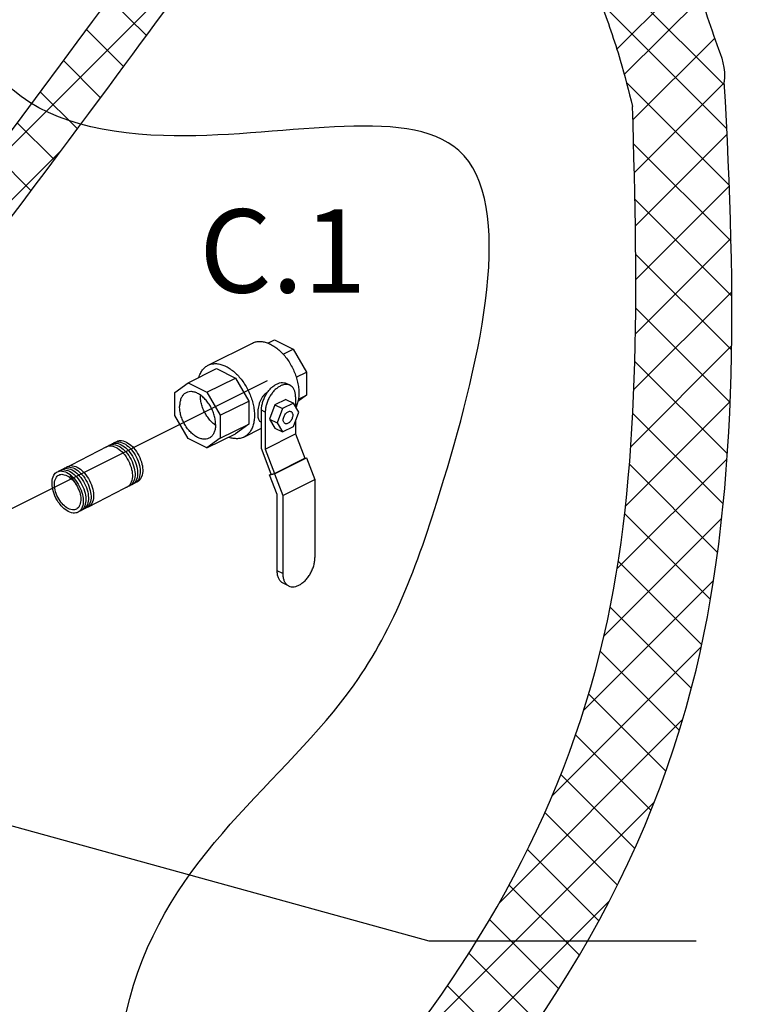
# Model space of a CAD drawing. Extents: x -180 to -54, y -53 to 51.
# Drawn here: x -131 to -121, y -30 to -17 of the extents above; entities that cross this region are included whole.
import ezdxf
from ezdxf.enums import TextEntityAlignment as Align

# ---------------------------------------------------------------- set-up
doc = ezdxf.new("R2010")
doc.units = 0
doc.header["$LTSCALE"] = 1.5
doc.header["$MEASUREMENT"] = 0
doc.layers.get('0').update_dxf_attribs({"linetype": 'CONTINUOUS'})
doc.layers.add('hose', color=7, linetype='CONTINUOUS')
doc.styles.add('SIMPLEX', font='SIMPLEX.SHX', dxfattribs={"width": 0.875})
doc.dimstyles.get("Standard").update_dxf_attribs({"dimtxt": 0.18, "dimasz": 0.18, "dimexe": 0.18, "dimexo": 0.0625, "dimgap": 0.09, "dimtad": 0, "dimtih": 1, "dimtoh": 1, "dimdec": 4, "dimzin": 0, "dimdsep": 46, "dimtxsty": 'SIMPLEX', "dimcen": 0.09, "dimadec": 0, "dimazin": 0, "dimtfac": 1, "dimtdec": 4, "dimtofl": 0, "dimtmove": 2, "dimatfit": 3, "dimfxl": 1, "dimtolj": 1, "dimtzin": 0, "dimarcsym": 0})

msp = doc.modelspace()

# ---------------------------------------------------------------- hatches: boundary and pattern name
h = msp.add_hatch()
h.set_pattern_fill('ANSI37', color=256, scale=4, style=0)
h.set_pattern_definition([(45, (6.47947, -28.1521), (-0.3535534, 0.3535534), []), (135, (6.47947, -28.1521), (-0.3535534, -0.3535534), [])])
edge = h.paths.add_edge_path()
edge.add_line((-128.961, 0.251), (-128.296, 0.251))
edge.add_spline(control_points=[(-128.296, 0.251), (-128.177, -2.427), (-126.385, -8.809), (-127.778, -14.023), (-128.296, -15.827), (-133.549, -22.78)], knot_values=[0, 0, 0, 0, 7.98426, 16.74549, 17.717614, 17.717614, 17.717614, 17.717614], degree=3, periodic=0)
edge.add_line((-133.549, -22.78), (-134.073, -22.369))
edge.add_spline(control_points=[(-134.073, -22.369), (-128.956, -15.565), (-128.444, -14.023), (-127.051, -8.809), (-128.843, -2.427), (-128.961, 0.251)], knot_values=[0, 0, 0, 0, 0.972124, 9.733353, 17.717614, 17.717614, 17.717614, 17.717614], degree=3, periodic=0)

# ---------------------------------------------------------------- linework, layer by layer
at = {"linetype": 'Continuous'}
for p, q in [((-121.928, -18), (-123.766, -16.162)), ((-123.34, -17.536), (-122.366, -16.562))]:
    msp.add_line(p, q, dxfattribs=at)
for p, q in [((-123.236, -17.86), (-122.233, -16.858)), ((-121.898, -18.569), (-123.541, -16.926)), ((-123.124, -18.455), (-122.055, -17.387)), ((-121.865, -19.309), (-123.208, -17.966)), ((-123.106, -19.144), (-121.93, -17.968)), ((-123.092, -19.838), (-121.894, -18.64)), ((-121.842, -20.039), (-123.115, -18.766)), ((-123.086, -20.539), (-121.864, -19.317)), ((-121.831, -20.757), (-123.098, -19.49)), ((-123.091, -21.251), (-121.843, -20.003)), ((-121.834, -21.461), (-123.088, -20.207)), ((-123.111, -21.978), (-121.832, -20.699)), ((-121.853, -22.149), (-123.087, -20.915)), ((-123.152, -22.726), (-121.834, -21.408)), ((-121.889, -22.82), (-123.099, -21.611)), ((-127.901, -21.865), (-139.368, -27.608)), ((-123.221, -23.502), (-121.853, -22.134)), ((-121.943, -23.473), (-123.125, -22.291)), ((-130.577, -23.025), (-129.986, -22.72)), ((-123.33, -24.319), (-121.893, -22.882)), ((-122.017, -24.107), (-123.169, -22.955)), ((-130.237, -23.512), (-129.646, -23.207)), ((-123.5, -25.196), (-121.962, -23.658)), ((-122.11, -24.72), (-123.232, -23.599)), ((-122.224, -25.313), (-123.315, -24.222)), ((-123.765, -26.167), (-122.069, -24.472)), ((-122.36, -25.885), (-123.421, -24.824)), ((-124.178, -27.288), (-122.23, -25.34)), ((-122.516, -26.436), (-123.549, -25.402)), ((-122.692, -26.967), (-123.701, -25.958)), ((-124.868, -28.685), (-122.471, -26.288)), ((-122.887, -27.479), (-123.873, -26.493)), ((-123.098, -27.975), (-124.064, -27.009)), ((-126.468, -30.992), (-122.841, -27.365)), ((-123.325, -28.455), (-124.273, -27.507)), ((-123.567, -28.92), (-124.499, -27.988)), ((-123.823, -29.371), (-124.74, -28.454)), ((-126.902, -32.133), (-123.43, -28.661)), ((-124.092, -29.81), (-124.996, -28.906)), ((-124.373, -30.236), (-125.265, -29.344)), ((-124.665, -30.651), (-125.546, -29.77))]:
    msp.add_line(p, q)
at = {"color": 7, "linetype": 'Continuous'}
for p, q in [((-127.893, -21.371), (-127.808, -21.328)), ((-127.808, -21.328), (-127.562, -21.451)), ((-128.674, -21.661), (-128.093, -21.37)), ((-127.692, -21.516), (-127.562, -21.451)), ((-127.562, -21.451), (-127.388, -21.751)), ((-128.934, -21.891), (-128.562, -21.705)), ((-128.562, -21.705), (-128.316, -21.828)), ((-128.688, -22.014), (-128.316, -21.828)), ((-128.316, -21.828), (-128.143, -22.128)), ((-127.522, -21.818), (-127.388, -21.751)), ((-127.388, -21.751), (-127.388, -22.052)), ((-129.107, -22.017), (-128.934, -21.891)), ((-128.934, -21.891), (-128.688, -22.014)), ((-127.603, -21.923), (-127.652, -21.898)), ((-129.107, -22.318), (-129.107, -22.017)), ((-128.688, -22.014), (-128.514, -22.314)), ((-128.514, -22.314), (-128.143, -22.128)), ((-128.143, -22.128), (-128.143, -22.43)), ((-127.657, -22.107), (-127.8, -22.179)), ((-127.657, -22.107), (-127.558, -22.157)), ((-127.53, -22.074), (-127.53, -22.201)), ((-127.388, -22.052), (-127.5, -22.133)), ((-127.494, -22.105), (-127.388, -22.052)), ((-127.926, -22.272), (-127.976, -22.247)), ((-127.976, -22.748), (-127.976, -22.247)), ((-127.8, -22.179), (-127.871, -22.366)), ((-127.8, -22.179), (-127.701, -22.228)), ((-127.701, -22.228), (-127.772, -22.415)), ((-127.558, -22.157), (-127.701, -22.228)), ((-127.486, -22.272), (-127.558, -22.157)), ((-128.934, -22.618), (-129.107, -22.318)), ((-128.514, -22.314), (-128.514, -22.615)), ((-127.926, -22.272), (-127.926, -22.757)), ((-127.871, -22.366), (-127.772, -22.415)), ((-127.871, -22.366), (-127.8, -22.482)), ((-127.558, -22.46), (-127.486, -22.272)), ((-127.53, -22.387), (-127.53, -22.559)), ((-128.514, -22.615), (-128.143, -22.43)), ((-128.143, -22.43), (-128.316, -22.556)), ((-128.205, -22.6), (-127.976, -22.485)), ((-127.976, -22.405), (-127.989, -22.399)), ((-127.8, -22.482), (-127.701, -22.531)), ((-127.772, -22.415), (-127.701, -22.531)), ((-127.701, -22.531), (-127.558, -22.46)), ((-128.688, -22.741), (-128.934, -22.618)), ((-128.688, -22.741), (-128.316, -22.556)), ((-128.514, -22.615), (-128.688, -22.741)), ((-127.926, -22.757), (-127.53, -22.559)), ((-127.53, -22.559), (-127.409, -22.877)), ((-127.848, -23.084), (-127.976, -22.748)), ((-127.926, -22.757), (-127.805, -23.075)), ((-127.807, -23.079), (-127.386, -22.869)), ((-127.805, -23.075), (-127.409, -22.877)), ((-127.41, -22.874), (-127.386, -22.869)), ((-127.386, -22.869), (-127.277, -23.154)), ((-127.87, -23.092), (-127.807, -23.079)), ((-127.87, -23.092), (-127.849, -23.082)), ((-127.771, -23.352), (-127.87, -23.092)), ((-127.848, -23.084), (-127.805, -23.075)), ((-127.807, -23.079), (-127.698, -23.364)), ((-127.698, -23.364), (-127.277, -23.154)), ((-127.277, -23.154), (-127.277, -24.173)), ((-127.771, -24.347), (-127.771, -23.352)), ((-127.698, -23.364), (-127.698, -24.383)), ((-127.698, -24.383), (-127.771, -24.347)), ((-127.621, -24.544), (-127.694, -24.507))]:
    msp.add_line(p, q, dxfattribs=at)
for points in [[(-129.883, -22.665, -0.046503), (-129.867, -22.655, -0.156851), (-129.805, -22.645, -0.106617), (-129.72, -22.677, -0.072341), (-129.646, -22.741, -0.058752), (-129.579, -22.84, -0.058752)], [(-130.024, -22.74, -0.066544), (-130.002, -22.725, -0.156851), (-129.94, -22.714, -0.106617), (-129.855, -22.746, -0.072341), (-129.781, -22.81, -0.058752), (-129.714, -22.91, -0.058752), (-129.672, -23.022, -0.072341), (-129.662, -23.12, -0.106617), (-129.686, -23.208, -0.156851), (-129.73, -23.252, -0.046503), (-129.748, -23.26, -0.046503)], [(-129.984, -22.717, -0.046503), (-129.968, -22.707, -0.156851), (-129.906, -22.697, -0.106617), (-129.821, -22.729, -0.072341), (-129.747, -22.793, -0.058752), (-129.68, -22.893, -0.058752)], [(-129.951, -22.7, -0.046503), (-129.935, -22.69, -0.156851), (-129.873, -22.679, -0.106617), (-129.787, -22.712, -0.072341), (-129.713, -22.776, -0.058752), (-129.646, -22.875, -0.058752)], [(-129.917, -22.683, -0.046503), (-129.901, -22.672, -0.156851), (-129.839, -22.662, -0.106617), (-129.753, -22.694, -0.072341), (-129.68, -22.758, -0.058752), (-129.612, -22.858, -0.058752)], [(-129.68, -22.893, -0.058752), (-129.638, -23.005, -0.072341), (-129.628, -23.102, -0.106617), (-129.652, -23.19, -0.156851), (-129.696, -23.235, -0.046503), (-129.714, -23.242, -0.106617)], [(-129.646, -22.875, -0.058752), (-129.604, -22.988, -0.072341), (-129.595, -23.085, -0.106617), (-129.618, -23.173, -0.156851), (-129.662, -23.218, -0.046503), (-129.68, -23.225, -0.106617)], [(-129.612, -22.858, -0.058752), (-129.57, -22.97, -0.072341), (-129.561, -23.067, -0.106617), (-129.584, -23.156, -0.156851), (-129.629, -23.2, -0.046503), (-129.646, -23.207, -0.106617)], [(-129.579, -22.84, -0.058752), (-129.537, -22.953, -0.072341), (-129.527, -23.05, -0.106617), (-129.551, -23.138, -0.156851), (-129.595, -23.183, -0.046503), (-129.613, -23.19, -0.106617)], [(-130.627, -23.047, -0.046503), (-130.611, -23.036, -0.156851), (-130.549, -23.026, -0.106617), (-130.463, -23.058, -0.072341), (-130.389, -23.122, -0.058752), (-130.322, -23.222, -0.058752)], [(-130.593, -23.029, -0.046503), (-130.577, -23.019, -0.156851), (-130.515, -23.009, -0.106617), (-130.429, -23.041, -0.072341), (-130.356, -23.105, -0.058752), (-130.288, -23.204, -0.058752)], [(-130.559, -23.012, -0.046503), (-130.543, -23.002, -0.156851), (-130.481, -22.991, -0.106617), (-130.395, -23.023, -0.072341), (-130.322, -23.087, -0.058752), (-130.255, -23.187, -0.058752)], [(-130.525, -22.994, -0.046503), (-130.509, -22.984, -0.156851), (-130.447, -22.974, -0.106617), (-130.362, -23.006, -0.072341), (-130.288, -23.07, -0.058752), (-130.221, -23.169, -0.058752)], [(-130.479, -23.106, -0.013246), (-130.467, -23.12, -0.058752), (-130.4, -23.219)], [(-130.322, -23.222, -0.058752), (-130.28, -23.334, -0.072341), (-130.271, -23.431, -0.106617), (-130.294, -23.52, -0.156851), (-130.338, -23.564, -0.046503), (-130.356, -23.571, -0.106617)], [(-130.288, -23.204, -0.058752), (-130.246, -23.317, -0.072341), (-130.237, -23.414, -0.106617), (-130.26, -23.502, -0.156851), (-130.305, -23.547, -0.046503), (-130.322, -23.554, -0.106617)], [(-130.255, -23.187, -0.058752), (-130.213, -23.299, -0.072341), (-130.203, -23.396, -0.106617), (-130.227, -23.485, -0.156851), (-130.271, -23.529, -0.046503), (-130.289, -23.536, -0.106617)], [(-130.221, -23.169, -0.058752), (-130.179, -23.282, -0.072341), (-130.169, -23.379, -0.106617), (-130.193, -23.467, -0.156851), (-130.237, -23.512, -0.046503), (-130.255, -23.519, -0.106617)]]:
    msp.add_lwpolyline(points, format="xyb")
for points in [[(-130.356, -23.239, -0.058752), (-130.314, -23.351, -0.072341), (-130.304, -23.449, -0.106617), (-130.328, -23.537, -0.156851), (-130.372, -23.581, -0.156851), (-130.434, -23.592, -0.106617), (-130.52, -23.56, -0.072341), (-130.593, -23.496, -0.058752), (-130.661, -23.396, -0.058752), (-130.703, -23.284, -0.072341), (-130.712, -23.187, -0.106617), (-130.689, -23.098, -0.156851), (-130.644, -23.054, -0.156851), (-130.582, -23.043, -0.106617), (-130.497, -23.075, -0.072341), (-130.423, -23.14, -0.058752)], [(-130.38, -23.251, -0.058752), (-130.344, -23.346, -0.072341), (-130.337, -23.428, -0.106617), (-130.356, -23.502, -0.156851), (-130.394, -23.54, -0.156851), (-130.446, -23.549, -0.106617), (-130.518, -23.522, -0.072341), (-130.58, -23.468, -0.058752), (-130.637, -23.384, -0.058752), (-130.672, -23.289, -0.072341), (-130.68, -23.207, -0.106617), (-130.66, -23.133, -0.156851), (-130.623, -23.095, -0.156851), (-130.571, -23.087, -0.106617), (-130.499, -23.114, -0.072341), (-130.436, -23.168, -0.058752)]]:
    msp.add_lwpolyline(points, format="xyb", close=True)
msp.add_spline([(-132.091, -33.406), (-137.221, -32.576), (-140.445, -31.258), (-142.106, -29.354), (-143.23, -26.522), (-142.155, -24.326), (-142.497, -21.738), (-141.667, -19.59), (-141.373, -16.759), (-140.653, -14.72), (-138.813, -13.874), (-136.045, -13.012), (-134.435, -13.338), (-132.09, -16.268), (-131.406, -17.879), (-129.257, -18.66), (-125.397, -18.855), (-125.592, -23.151), (-126.765, -25.836), (-129.696, -29.937), (-130.869, -33.549), (-132.091, -33.406)], degree=3)
for points, knots in [([(-123.546, -16.912), (-123.455, -17.164), (-123.294, -17.613), (-123.179, -18.077), (-123.128, -18.28)], [0, 0, 0, 0, 0.803503, 1.431697, 1.431697, 1.431697, 1.431697]), ([(-126.967, -33.286), (-124.756, -31.128), (-121.672, -26.655), (-121.774, -20.701), (-121.93, -17.956)], [13.445275, 13.445275, 13.445275, 13.445275, 22.756177, 30.709497, 30.709497, 30.709497, 30.709497]), ([(-126.902, -31.5), (-125.254, -29.637), (-122.955, -25.709), (-123.061, -20.676), (-123.128, -18.28)], [15.069392, 15.069392, 15.069392, 15.069392, 22.756177, 29.697169, 29.697169, 29.697169, 29.697169])]:
    msp.add_open_spline(points, degree=3, knots=knots)
at = {"linetype": 'Continuous'}
msp.add_open_spline([(-122.192, -16.986), (-122.139, -17.148), (-122.029, -17.47), (-121.907, -17.787), (-121.93, -17.956)], degree=3, knots=[0.475576, 0.475576, 0.475576, 0.475576, 0.985083, 1.495997, 1.495997, 1.495997, 1.495997], dxfattribs=at)
at = {"color": 7, "linetype": 'Continuous'}
for points, start_tangent, end_tangent in [([(-128.093, -21.37), (-128.067, -21.36), (-128.019, -21.35), (-127.967, -21.351), (-127.913, -21.363), (-127.858, -21.385)], (0.894483, 0.447102), (0.894427, -0.447214)), ([(-127.858, -21.385), (-127.803, -21.418), (-127.749, -21.46), (-127.697, -21.511), (-127.649, -21.569), (-127.606, -21.633), (-127.568, -21.701), (-127.537, -21.773), (-127.513, -21.846), (-127.496, -21.92), (-127.488, -21.991), (-127.488, -22.059), (-127.496, -22.122), (-127.513, -22.179), (-127.526, -22.208)], (0.894427, -0.447214), (-0.452022, -0.892007)), ([(-128.794, -21.82), (-128.785, -21.792), (-128.761, -21.743), (-128.73, -21.702), (-128.692, -21.671), (-128.674, -21.661)], (0.273325, 0.961922), (0.894483, 0.447102)), ([(-128.674, -21.661), (-128.649, -21.65), (-128.6, -21.64), (-128.549, -21.641), (-128.495, -21.653), (-128.439, -21.676)], (0.894483, 0.447102), (0.894427, -0.447214)), ([(-128.439, -21.676), (-128.412, -21.691)], (0.894427, -0.447214), (0.860599, -0.509284)), ([(-128.412, -21.691), (-128.384, -21.709), (-128.33, -21.751), (-128.278, -21.801), (-128.23, -21.859), (-128.187, -21.923), (-128.149, -21.992), (-128.118, -22.064), (-128.094, -22.137), (-128.078, -22.21), (-128.069, -22.282), (-128.069, -22.349), (-128.078, -22.413), (-128.094, -22.469), (-128.118, -22.518), (-128.149, -22.559), (-128.187, -22.59), (-128.205, -22.6)], (0.860599, -0.509284), (-0.894483, -0.447102)), ([(-128.576, -22.434), (-128.58, -22.375), (-128.593, -22.314), (-128.615, -22.254), (-128.644, -22.196), (-128.68, -22.142), (-128.721, -22.095), (-128.765, -22.057), (-128.811, -22.028), (-128.856, -22.011), (-128.901, -22.005), (-128.941, -22.011), (-128.959, -22.019)], (0, 1), (-0.894402, -0.447264)), ([(-127.603, -21.923), (-127.618, -21.917), (-127.652, -21.911), (-127.69, -21.916), (-127.728, -21.931), (-127.767, -21.955), (-127.804, -21.987), (-127.838, -22.027), (-127.868, -22.072), (-127.893, -22.121), (-127.911, -22.172), (-127.922, -22.223), (-127.926, -22.272)], (-0.894399, 0.447269), (0, -1)), ([(-127.904, -22.025), (-127.888, -22.002), (-127.853, -21.962), (-127.816, -21.93), (-127.778, -21.906), (-127.739, -21.891), (-127.702, -21.887), (-127.668, -21.892), (-127.652, -21.898)], (0.550325, 0.83495), (0.894399, -0.447269)), ([(-127.53, -22.074), (-127.534, -22.029), (-127.545, -21.989), (-127.564, -21.956), (-127.588, -21.932), (-127.603, -21.923)], (0, 1), (-0.894399, 0.447269)), ([(-128.959, -22.019), (-128.977, -22.029), (-129.006, -22.058), (-129.028, -22.097), (-129.041, -22.145), (-129.046, -22.199)], (-0.894402, -0.447264), (0, -1)), ([(-128.773, -22.052), (-128.773, -22.062)], (-0.030954, -0.999521), (0, -1)), ([(-128.584, -22.439), (-128.628, -22.401), (-128.669, -22.354), (-128.705, -22.3), (-128.734, -22.242), (-128.756, -22.182), (-128.769, -22.121), (-128.773, -22.062)], (-0.802439, 0.596735), (0, 1)), ([(-127.908, -22.023), (-127.932, -22.039), (-127.956, -22.063), (-127.977, -22.094), (-127.994, -22.129), (-128.007, -22.166), (-128.016, -22.205), (-128.022, -22.242), (-128.025, -22.278), (-128.025, -22.31), (-128.022, -22.339), (-128.016, -22.364), (-128.007, -22.383), (-127.994, -22.396), (-127.989, -22.399)], (-0.894427, -0.447214), (0.895796, -0.444465)), ([(-127.976, -22.247), (-127.972, -22.198), (-127.961, -22.147), (-127.942, -22.096), (-127.918, -22.047), (-127.904, -22.025)], (0, 1), (0.550325, 0.83495)), ([(-127.9, -22.019), (-127.908, -22.023)], (-0.923115, -0.384524), (-0.894427, -0.447214)), ([(-128.662, -22.613), (-128.68, -22.621), (-128.721, -22.627), (-128.765, -22.621), (-128.811, -22.604), (-128.856, -22.575), (-128.901, -22.537), (-128.941, -22.49), (-128.977, -22.436), (-129.006, -22.378), (-129.028, -22.318), (-129.041, -22.257), (-129.046, -22.199)], (-0.894402, -0.447264), (0, 1)), ([(-127.691, -22.375), (-127.689, -22.352), (-127.681, -22.329), (-127.67, -22.307), (-127.655, -22.288), (-127.638, -22.273), (-127.62, -22.264), (-127.604, -22.262), (-127.59, -22.266)], (0, 1), (0.895421, -0.445221)), ([(-127.668, -22.422), (-127.67, -22.421), (-127.681, -22.411), (-127.689, -22.395), (-127.691, -22.375)], (-0.895421, 0.445221), (0, 1)), ([(-127.567, -22.313), (-127.57, -22.336), (-127.577, -22.359), (-127.589, -22.381), (-127.604, -22.4), (-127.62, -22.414), (-127.638, -22.423), (-127.655, -22.426), (-127.668, -22.422)], (0, -1), (-0.895421, 0.445221)), ([(-127.59, -22.266), (-127.589, -22.266), (-127.577, -22.277), (-127.57, -22.293), (-127.567, -22.313)], (0.895421, -0.445221), (0, -1)), ([(-128.576, -22.434), (-128.58, -22.487), (-128.593, -22.535), (-128.615, -22.574), (-128.644, -22.603), (-128.662, -22.613)], (0, -1), (-0.894402, -0.447264)), ([(-128.581, -22.442), (-128.584, -22.439)], (-0.809805, 0.586699), (-0.802439, 0.596735)), ([(-128.577, -22.445), (-128.581, -22.442)], (-0.818091, 0.575089), (-0.809805, 0.586699)), ([(-128.205, -22.6), (-128.23, -22.611), (-128.278, -22.62), (-128.33, -22.619), (-128.384, -22.608), (-128.405, -22.6)], (-0.894483, -0.447102), (-0.933472, 0.358652)), ([(-127.621, -24.544), (-127.605, -24.551), (-127.568, -24.556), (-127.529, -24.551), (-127.488, -24.536), (-127.447, -24.51), (-127.407, -24.476), (-127.371, -24.434), (-127.339, -24.386), (-127.313, -24.334), (-127.293, -24.28), (-127.282, -24.225), (-127.277, -24.173)], (0.894399, -0.447269), (0, 1)), ([(-127.694, -24.507), (-127.71, -24.498), (-127.736, -24.472), (-127.755, -24.437), (-127.767, -24.395), (-127.771, -24.347)], (-0.894399, 0.447269), (0, 1)), ([(-127.698, -24.383), (-127.694, -24.431), (-127.682, -24.474), (-127.663, -24.509), (-127.636, -24.535), (-127.621, -24.544)], (0, -1), (0.894399, -0.447269))]:
    msp.add_spline(points, degree=3, dxfattribs=dict(at, start_tangent=start_tangent, end_tangent=end_tangent))
at = {"layer": 'hose', "linetype": 'Continuous'}
for points, knots in [([(-128.961, 0.251), (-128.843, -2.427), (-127.051, -8.809), (-128.444, -14.023), (-128.956, -15.565), (-134.073, -22.369)], [0, 0, 0, 0, 7.98426, 16.74549, 17.717614, 17.717614, 17.717614, 17.717614]), ([(-128.296, 0.251), (-128.177, -2.427), (-126.385, -8.809), (-127.778, -14.023), (-128.296, -15.827), (-133.549, -22.78)], [0, 0, 0, 0, 7.98426, 16.74549, 17.717614, 17.717614, 17.717614, 17.717614]), ([(-126.378, -36.648), (-125.335, -36.562), (-122.848, -36.24), (-118.377, -34.816), (-114.076, -31.188), (-108.702, -28.68), (-108.62, -25.761), (-108.605, -25.226)], [4.939053, 4.939053, 4.939053, 4.939053, 8.077664, 12.454131, 18.645272, 25.612199, 27.173177, 27.173177, 27.173177, 27.173177]), ([(-126.378, -37.403), (-125.302, -37.318), (-122.692, -36.99), (-118.15, -35.547), (-113.624, -31.795), (-108.378, -29.359), (-107.99, -26.776), (-107.939, -25.335)], [4.980575, 4.980575, 4.980575, 4.980575, 8.218589, 12.859389, 18.883519, 26.572013, 26.967664, 26.967664, 26.967664, 26.967664])]:
    msp.add_open_spline(points, degree=3, knots=knots, dxfattribs=at)

# ---------------------------------------------------------------- texts
at = {"style": 'SIMPLEX'}
msp.add_text('C.1', height=1.089, dxfattribs=at).set_placement((-127.696, -20.711), align=Align.CENTER)

# ---------------------------------------------------------------- leaders
msp.add_leader([(-135.381, -26.537), (-125.791, -29.183), (-122.296, -29.183)], dimstyle='Standard', override={"dimasz": 1.75, "dimgap": 0.09, "dimtad": 0})

doc.saveas('drawing.dxf')
